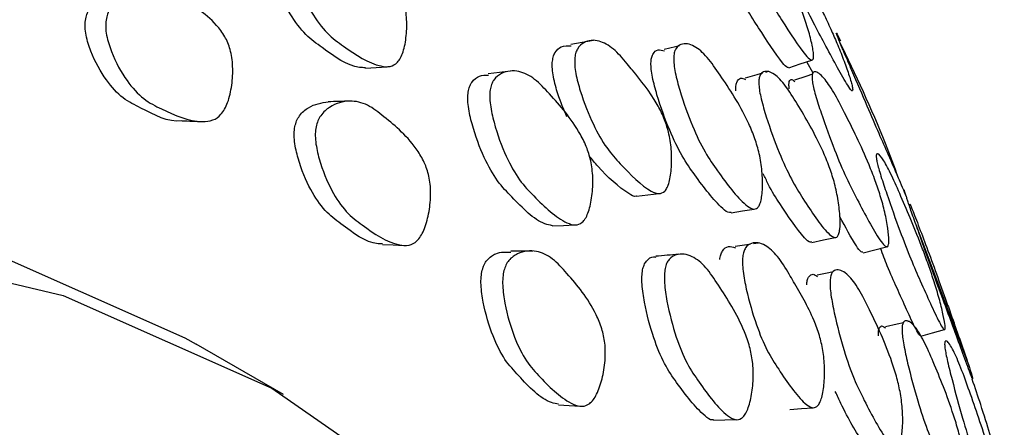
# Model space of a CAD drawing. Units: millimetres. Extents: x 11 to 1473, y 12 to 1049.
# Drawn here: x 472 to 480, y 788 to 791 of the extents above; entities that cross this region are included whole.
import ezdxf

# ---------------------------------------------------------------- set-up
doc = ezdxf.new("R2010")
doc.units = ezdxf.units.MM
doc.header["$LTSCALE"] = 5

msp = doc.modelspace()

# ---------------------------------------------------------------- linework, layer by layer
at = {"color": 7, "linetype": 'Continuous', "lineweight": 25}
for p, q in [((478.5667, 790.5328), (478.5148, 790.6266)), ((478.2023, 790.5464), (478.1812, 790.5405)), ((479.816, 788.1982), (479.4033, 789.2967)), ((478.1227, 789.158), (478.0841, 789.1524)), ((479.3431, 788.5221), (479.3327, 788.5197)), ((474.2738, 787.9301), (473.5667, 788.3383))]:
    msp.add_line(p, q, dxfattribs=at)
at = {"color": 7, "linetype": 'Continuous', "lineweight": 25, "flags": 128}
for points in [[(476.7858, 790.7992), (476.6943, 790.7825), (476.6028, 790.7658)], [(477.483, 790.7557), (477.4516, 790.7482), (477.3588, 790.7262)], [(478.3687, 790.5767), (478.462, 790.6086), (478.5554, 790.6405)], [(474.9398, 790.5743), (475.0267, 790.5803), (475.1136, 790.5863)], [(476.1142, 790.5507), (476.0236, 790.5399), (475.933, 790.5291)], [(478.1545, 790.533), (478.1086, 790.5202), (478.0148, 790.494)], [(478.56, 790.525), (478.5079, 790.5075), (478.4142, 790.4762)], [(446.592, 774.8137), (448.458, 777.3617), (450.4528, 779.7381), (452.5522, 781.9141), (454.7307, 783.8631), (456.9618, 785.5616), (459.2185, 786.9889), (461.4734, 788.1278), (463.6991, 788.9643), (465.8685, 789.4884), (467.9554, 789.6936), (469.9344, 789.5776), (471.7815, 789.1416), (473.4743, 788.391), (473.5667, 788.3383)], [(477.1356, 789.538), (477.227, 789.5484), (477.3185, 789.5589)], [(477.9016, 789.4021), (477.995, 789.4176), (478.0883, 789.4331)], [(447.2991, 774.4055), (449.1651, 776.9535), (451.16, 779.3299), (453.2593, 781.5059), (455.4378, 783.4549), (457.669, 785.1534), (459.9256, 786.5807), (462.1805, 787.7196), (464.4062, 788.5561), (466.5756, 789.0802), (468.6625, 789.2854), (470.6415, 789.1694), (472.4886, 788.7334), (474.1814, 787.9828), (475.6993, 786.9267), (477.0239, 785.5779), (478.1392, 783.9528), (479.0315, 782.0711), (479.6293, 780.1991)], [(476.4537, 789.2963), (476.5431, 789.3005), (476.6324, 789.3046)], [(478.5552, 789.1627), (478.6498, 789.1828), (478.7445, 789.2029)], [(475.0776, 789.1468), (475.1632, 789.1425), (475.2488, 789.1381)], [(478.0576, 789.1486), (478.0289, 789.1444), (477.9351, 789.1308)], [(478.9706, 789.0781), (479.0658, 789.1032), (479.1611, 789.1283)], [(476.2941, 789.0927), (476.2048, 789.0922), (476.1154, 789.0916)], [(478.7292, 788.9237), (478.6945, 788.9171), (478.5994, 788.8988)], [(479.2991, 788.5121), (479.2471, 788.5002), (479.1511, 788.4783)], [(479.4377, 788.4021), (479.5334, 788.4292), (479.6292, 788.4563)], [(476.5026, 787.8483), (476.5903, 787.8424), (476.6779, 787.8364)], [(478.3779, 787.8087), (478.4716, 787.8163), (478.5653, 787.8238)], [(477.7598, 787.7235), (477.851, 787.7253), (477.9422, 787.7272)]]:
    msp.add_lwpolyline(points, dxfattribs=at)
at = {"color": 7, "linetype": 'Continuous', "lineweight": 25}
for points, knots in [([(477.883, 791.8652), (477.8803, 791.8786), (477.8743, 791.9078), (477.8757, 791.9444), (477.8979, 791.9706), (477.9521, 791.9434), (478.0377, 791.8428), (478.1752, 791.6236), (478.2952, 791.4259), (478.4099, 791.1941), (478.4561, 791.087), (478.4884, 791.0013), (478.5194, 790.9099), (478.55, 790.8019), (478.5678, 790.7125), (478.5706, 790.6649), (478.5653, 790.6387), (478.5445, 790.639), (478.4653, 790.7231), (478.3492, 790.9041), (478.2134, 791.117), (478.0992, 791.3376), (477.9978, 791.5579), (477.9278, 791.728), (477.8966, 791.8151), (477.8874, 791.8492), (477.883, 791.8652)], [0, 0, 0, 0, 0.012119, 0.026179, 0.057981, 0.127414, 0.188202, 0.247256, 0.378258, 0.4106, 0.437846, 0.452448, 0.467681, 0.499996, 0.531821, 0.546483, 0.560818, 0.587952, 0.620849, 0.752296, 0.810937, 0.872361, 0.942573, 0.974065, 0.987926, 1, 1, 1, 1]), ([(478.2628, 791.7266), (478.2691, 791.7185), (478.294, 791.6864), (478.3517, 791.5935), (478.4806, 791.355), (478.5925, 791.1405), (478.7048, 790.9016), (478.7519, 790.7946), (478.7862, 790.7113), (478.8203, 790.624), (478.856, 790.5236), (478.8797, 790.4437), (478.8872, 790.4044), (478.8863, 790.3862), (478.8707, 790.397), (478.8021, 790.5044), (478.6946, 790.7073), (478.5685, 790.9405), (478.4574, 791.1701), (478.3554, 791.3928), (478.2815, 791.5619), (478.2478, 791.6451), (478.23, 791.6937), (478.2191, 791.7306), (478.2212, 791.7428), (478.206, 791.7873), (478.197, 791.8137)], [0, 0, 0, 0, 0.021934, 0.086558, 0.149298, 0.289031, 0.32353, 0.352447, 0.367925, 0.384045, 0.418381, 0.45226, 0.467844, 0.483096, 0.511951, 0.546962, 0.686993, 0.749353, 0.81464, 0.889538, 0.923147, 0.937862, 0.950601, 0.963384, 0.978289, 1, 1, 1, 1]), ([(474.3304, 791.5425), (474.3331, 791.5585), (474.3389, 791.5928), (474.3684, 791.6522), (474.4453, 791.7216), (474.5671, 791.7553), (474.7148, 791.7194), (474.9064, 791.5713), (475.0761, 791.439), (475.2049, 791.2456), (475.2451, 791.1454), (475.2642, 791.0582), (475.2753, 790.9602), (475.2727, 790.8364), (475.2522, 790.725), (475.2239, 790.6568), (475.1904, 790.6098), (475.1359, 790.5816), (474.988, 790.5979), (474.8171, 790.7114), (474.625, 790.8504), (474.4929, 791.0294), (474.395, 791.2271), (474.3428, 791.3929), (474.3279, 791.4842), (474.3296, 791.5239), (474.3304, 791.5425)], [0, 0, 0, 0, 0.01147, 0.024463, 0.057959, 0.127415, 0.188182, 0.247171, 0.378255, 0.410645, 0.437841, 0.452422, 0.467626, 0.499943, 0.531813, 0.546494, 0.560843, 0.587995, 0.620841, 0.752257, 0.810899, 0.872266, 0.942494, 0.974042, 0.987919, 1, 1, 1, 1]), ([(474.9393, 790.5783), (474.9227, 790.5785), (474.806, 790.5798), (474.6432, 790.7023), (474.4519, 790.8379), (474.3202, 791.0154), (474.2224, 791.2104), (474.1701, 791.3741), (474.1552, 791.4641), (474.1568, 791.5033), (474.1576, 791.5215)], [0, 0, 0, 0, 0.05432, 0.382912, 0.529538, 0.682788, 0.857661, 0.935908, 0.970202, 1, 1, 1, 1]), ([(472.6698, 790.9619), (472.6734, 790.9786), (472.681, 791.0143), (472.7157, 791.0805), (472.8032, 791.1643), (472.9009, 791.2194), (472.9724, 791.2137), (472.985, 791.2127)], [0, 0, 0, 0, 0.080327, 0.171398, 0.406425, 0.89583, 1, 1, 1, 1]), ([(472.8366, 790.9638), (472.8402, 790.9809), (472.848, 791.0172), (472.8828, 791.0844), (472.9706, 791.1723), (473.1073, 791.2335), (473.2706, 791.2292), (473.4785, 791.118), (473.6627, 791.014), (473.7985, 790.8401), (473.8393, 790.7453), (473.8575, 790.6599), (473.8663, 790.562), (473.8592, 790.4351), (473.8326, 790.3173), (473.799, 790.2416), (473.7601, 790.1864), (473.6983, 790.146), (473.5334, 790.1317), (473.3463, 790.2136), (473.1373, 790.3176), (472.997, 790.4734), (472.8957, 790.6549), (472.8444, 790.8135), (472.8316, 790.9037), (472.835, 790.9447), (472.8366, 790.9638)], [0, 0, 0, 0, 0.011518, 0.02454, 0.058009, 0.127449, 0.188316, 0.247352, 0.378164, 0.410558, 0.437867, 0.452509, 0.467738, 0.500083, 0.532004, 0.546762, 0.5611, 0.588219, 0.620962, 0.752334, 0.810996, 0.872329, 0.942427, 0.973958, 0.987864, 1, 1, 1, 1]), ([(478.3669, 790.5816), (478.364, 790.5807), (478.3532, 790.5773), (478.2757, 790.6682), (478.1629, 790.8431), (478.0478, 791.0179), (477.9974, 791.116), (477.9821, 791.146)], [0, 0, 0, 0, 0.045277, 0.171407, 0.676016, 0.901155, 1, 1, 1, 1]), ([(473.4519, 790.1487), (473.4515, 790.1486), (473.3389, 790.1322), (473.1791, 790.2244), (472.9707, 790.3236), (472.8307, 790.4784), (472.7294, 790.6572), (472.6779, 790.8138), (472.6649, 790.9027), (472.6682, 790.9431), (472.6698, 790.9619)], [0, 0, 0, 0, 0.001404, 0.348366, 0.503306, 0.665112, 0.849503, 0.932104, 0.968396, 1, 1, 1, 1]), ([(479.3234, 789.5321), (479.3232, 789.5325), (479.2842, 789.6233), (479.2084, 789.8005), (479.102, 790.0403), (479.0016, 790.2732), (478.905, 790.498), (478.832, 790.6676), (478.7968, 790.75), (478.7769, 790.7976), (478.7637, 790.8304), (478.7528, 790.8596), (478.7539, 790.8647), (478.7736, 790.8229), (478.7867, 790.7951)], [0, 0, 0, 0, 0.001203, 0.262246, 0.378438, 0.499903, 0.639124, 0.701674, 0.729119, 0.752914, 0.775546, 0.801202, 0.867525, 1, 1, 1, 1]), ([(476.6342, 790.6504), (476.6361, 790.6654), (476.6403, 790.6975), (476.6636, 790.749), (476.7258, 790.8003), (476.8252, 790.8081), (476.9468, 790.7405), (477.0378, 790.6392), (477.1568, 790.4894), (477.26, 790.369), (477.3559, 790.1804), (477.391, 790.0757), (477.4087, 789.9876), (477.4201, 789.8905), (477.4208, 789.7709), (477.4064, 789.6666), (477.3846, 789.6059), (477.358, 789.5674), (477.3138, 789.552), (477.1924, 789.6014), (477.0506, 789.7497), (476.89, 789.9229), (476.7782, 790.1221), (476.6938, 790.3326), (476.6474, 790.5033), (476.6333, 790.5946), (476.6339, 790.6327), (476.6342, 790.6504)], [0, 0, 0, 0, 0.011437, 0.024411, 0.057946, 0.127514, 0.188297, 0.247278, 0.269844, 0.378379, 0.410831, 0.438033, 0.452617, 0.467772, 0.500078, 0.531929, 0.546577, 0.560868, 0.587923, 0.620805, 0.75247, 0.811041, 0.872324, 0.942571, 0.974119, 0.987968, 1, 1, 1, 1]), ([(477.4362, 790.6565), (477.4375, 790.6713), (477.4401, 790.7031), (477.4592, 790.7455), (477.5107, 790.7817), (477.5968, 790.7659), (477.7065, 790.6732), (477.8545, 790.4571), (477.9844, 790.2623), (478.0875, 790.0278), (478.1218, 789.9176), (478.1404, 789.8282), (478.1538, 789.7319), (478.1587, 789.6164), (478.1498, 789.519), (478.1328, 789.4654), (478.1108, 789.4339), (478.0727, 789.4289), (477.9647, 789.504), (477.8351, 789.6804), (477.6877, 789.8891), (477.5824, 790.1109), (477.5005, 790.3355), (477.4534, 790.5116), (477.4376, 790.6028), (477.4367, 790.6395), (477.4362, 790.6565)], [0, 0, 0, 0, 0.012159, 0.026246, 0.058039, 0.127355, 0.188108, 0.247225, 0.378181, 0.410542, 0.437837, 0.452478, 0.467718, 0.500059, 0.53189, 0.546558, 0.560859, 0.587942, 0.620785, 0.752278, 0.810906, 0.872321, 0.942505, 0.973998, 0.987882, 1, 1, 1, 1]), ([(479.2582, 789.6828), (479.2236, 789.7771), (479.0846, 790.1563), (478.9105, 790.5193), (478.7798, 790.792)], [0, 0, 0, 0, 0.248767, 1, 1, 1, 1]), ([(476.4529, 790.6213), (476.4548, 790.6361), (476.4589, 790.6676), (476.4822, 790.7177), (476.5301, 790.7604), (476.5775, 790.7572), (476.6045, 790.7553)], [0, 0, 0, 0, 0.11115, 0.237566, 0.565588, 1, 1, 1, 1]), ([(477.2517, 790.6161), (477.2528, 790.63), (477.2552, 790.6595), (477.2734, 790.7026), (477.3081, 790.7312), (477.3434, 790.7201), (477.3608, 790.7147)], [0, 0, 0, 0, 0.1264898, 0.2698144, 0.6393695, 1, 1, 1, 1]), ([(476.5717, 790.179), (476.5458, 790.2387), (476.5033, 790.337), (476.4662, 790.4763), (476.452, 790.5663), (476.4526, 790.6039), (476.4529, 790.6213)], [0, 0, 0, 0, 0.461177, 0.757803, 0.887537, 1, 1, 1, 1]), ([(477.9007, 789.4065), (477.8966, 789.4053), (477.8764, 789.3996), (477.7764, 789.4842), (477.6495, 789.648), (477.5023, 789.8577), (477.3975, 790.0769), (477.3159, 790.2991), (477.2689, 790.4731), (477.2531, 790.5632), (477.2521, 790.5993), (477.2517, 790.6161)], [0, 0, 0, 0, 0.020223, 0.098408, 0.411787, 0.551502, 0.697689, 0.864294, 0.938774, 0.971494, 1, 1, 1, 1]), ([(475.949, 790.3987), (475.9522, 790.4139), (475.9593, 790.4464), (475.9892, 790.4988), (476.063, 790.5518), (476.176, 790.5607), (476.3092, 790.4963), (476.477, 790.3136), (476.6254, 790.1503), (476.7334, 789.9353), (476.7651, 789.8292), (476.7782, 789.7401), (476.7834, 789.6418), (476.7748, 789.5209), (476.7503, 789.4156), (476.7209, 789.3541), (476.6878, 789.3145), (476.6364, 789.2975), (476.5021, 789.3427), (476.3517, 789.4879), (476.1831, 789.6619), (476.0716, 789.8637), (475.9921, 790.0769), (475.9528, 790.2498), (475.9438, 790.3421), (475.9473, 790.3808), (475.949, 790.3987)], [0, 0, 0, 0, 0.01147, 0.024463, 0.057959, 0.127415, 0.188182, 0.247171, 0.378255, 0.410645, 0.437841, 0.452422, 0.467626, 0.499943, 0.531813, 0.546494, 0.560843, 0.587995, 0.620841, 0.752257, 0.810899, 0.872266, 0.942494, 0.974042, 0.987919, 1, 1, 1, 1]), ([(478.1265, 790.4405), (478.1263, 790.4542), (478.1258, 790.4836), (478.1369, 790.5264), (478.1758, 790.5589), (478.2462, 790.5388), (478.3406, 790.4421), (478.4758, 790.2224), (478.5941, 790.023), (478.6946, 789.7866), (478.7309, 789.6764), (478.753, 789.5876), (478.7715, 789.4924), (478.7848, 789.3791), (478.7854, 789.2844), (478.7761, 789.2327), (478.7611, 789.2029), (478.7313, 789.1994), (478.6401, 789.277), (478.523, 789.4555), (478.3883, 789.6699), (478.2865, 789.8951), (478.2033, 790.1211), (478.1516, 790.2971), (478.1318, 790.3876), (478.1282, 790.4237), (478.1265, 790.4405)], [0, 0, 0, 0, 0.011535, 0.02457, 0.058038, 0.127423, 0.188238, 0.247312, 0.378291, 0.410665, 0.437907, 0.4525, 0.467704, 0.49999, 0.531867, 0.546595, 0.560979, 0.58819, 0.621052, 0.752224, 0.810878, 0.872384, 0.942555, 0.974015, 0.987888, 1, 1, 1, 1]), ([(478.5599, 790.4664), (478.5586, 790.4794), (478.5556, 790.5073), (478.5616, 790.5391), (478.5895, 790.554), (478.6469, 790.5097), (478.7307, 790.3876), (478.8576, 790.1416), (478.9679, 789.9212), (479.0675, 789.6724), (479.1054, 789.5605), (479.1304, 789.4729), (479.1532, 789.3808), (479.1732, 789.2741), (479.1814, 789.1884), (479.1782, 789.1452), (479.1687, 789.1238), (479.1453, 789.1318), (479.0667, 789.2362), (478.9594, 789.4409), (478.8345, 789.6814), (478.7348, 789.9202), (478.6492, 790.153), (478.5926, 790.3291), (478.5688, 790.4173), (478.5628, 790.4508), (478.5599, 790.4664)], [0, 0, 0, 0, 0.012155, 0.026247, 0.058058, 0.127325, 0.188016, 0.247141, 0.378191, 0.410475, 0.437723, 0.452339, 0.467617, 0.499961, 0.531786, 0.546452, 0.560784, 0.587921, 0.620777, 0.752195, 0.810846, 0.872309, 0.942528, 0.974017, 0.987894, 1, 1, 1, 1]), ([(475.7709, 790.3815), (475.7741, 790.3965), (475.7811, 790.4284), (475.811, 790.4793), (475.8626, 790.5202), (475.91, 790.5186), (475.9345, 790.5177)], [0, 0, 0, 0, 0.121717, 0.259987, 0.617883, 1, 1, 1, 1]), ([(477.9396, 790.3915), (477.9394, 790.405), (477.939, 790.4339), (477.9502, 790.4752), (477.9753, 790.5011), (478.0036, 790.4886), (478.0173, 790.4826)], [0, 0, 0, 0, 0.1284608, 0.2739685, 0.6489493, 1, 1, 1, 1]), ([(478.3726, 790.4064), (478.3712, 790.4191), (478.3683, 790.4466), (478.3747, 790.4768), (478.3895, 790.4906), (478.4089, 790.4733), (478.4168, 790.4663)], [0, 0, 0, 0, 0.151806, 0.328302, 0.728088, 1, 1, 1, 1]), ([(476.4535, 789.2981), (476.4331, 789.3025), (476.321, 789.3268), (476.1732, 789.482), (476.0052, 789.6531), (475.8939, 789.8532), (475.8145, 790.0638), (475.7749, 790.2346), (475.7658, 790.3258), (475.7693, 790.3638), (475.7709, 790.3815)], [0, 0, 0, 0, 0.072077, 0.394499, 0.538372, 0.688744, 0.860334, 0.937111, 0.970761, 1, 1, 1, 1]), ([(474.3669, 790.1009), (474.3712, 790.1169), (474.3804, 790.1511), (474.4165, 790.2104), (474.5021, 790.2819), (474.5829, 790.2939), (474.6373, 790.3019)], [0, 0, 0, 0, 0.090131, 0.192317, 0.456028, 1, 1, 1, 1]), ([(474.5384, 790.1005), (474.5428, 790.1168), (474.5521, 790.1515), (474.5883, 790.2121), (474.6748, 790.2839), (474.805, 790.3203), (474.9559, 790.2868), (475.1419, 790.1395), (475.3062, 790.0031), (475.4217, 789.8062), (475.454, 789.7046), (475.4658, 789.6166), (475.4682, 789.5177), (475.454, 789.3928), (475.4224, 789.2802), (475.3866, 789.2108), (475.3473, 789.1626), (475.2876, 789.1333), (475.1339, 789.1484), (474.9657, 789.2632), (474.7782, 789.4037), (474.6577, 789.5839), (474.5748, 789.7826), (474.5367, 789.9496), (474.5302, 790.0415), (474.5358, 790.0817), (474.5384, 790.1005)], [0, 0, 0, 0, 0.011518, 0.02454, 0.058009, 0.127449, 0.188316, 0.247352, 0.378164, 0.410558, 0.437867, 0.452509, 0.467738, 0.500083, 0.532004, 0.546762, 0.5611, 0.588219, 0.620962, 0.752334, 0.810996, 0.872329, 0.942427, 0.973958, 0.987864, 1, 1, 1, 1]), ([(474.8115, 790.3074), (474.7824, 790.3066), (474.7241, 790.3049), (474.6658, 790.3032), (474.6367, 790.3023)], [0, 0, 0, 0, 0.499998, 1, 1, 1, 1]), ([(473.4524, 790.1484), (473.4801, 790.1473), (473.5356, 790.1452), (473.5911, 790.143), (473.6188, 790.142)], [0, 0, 0, 0, 0.5000041, 1, 1, 1, 1]), ([(475.0775, 789.1512), (475.0654, 789.1513), (474.9483, 789.1526), (474.7945, 789.2754), (474.6075, 789.4122), (474.4871, 789.5911), (474.404, 789.7872), (474.3656, 789.9521), (474.3588, 790.0429), (474.3643, 790.0825), (474.3669, 790.1009)], [0, 0, 0, 0, 0.038329, 0.372462, 0.521672, 0.677495, 0.855068, 0.934615, 0.969565, 1, 1, 1, 1]), ([(477.1353, 789.5387), (477.1347, 789.5384), (477.1152, 789.5304), (477.0073, 789.5973), (476.881, 789.7069), (476.7748, 789.8348), (476.7514, 789.8631)], [0, 0, 0, 0, 0.005201, 0.167053, 0.815997, 1, 1, 1, 1]), ([(479.085, 789.8083), (479.0825, 789.8209), (479.0769, 789.8481), (479.0765, 789.8781), (479.0919, 789.8893), (479.1327, 789.84), (479.1995, 789.7142), (479.3095, 789.4648), (479.4048, 789.2402), (479.4978, 788.9901), (479.536, 788.8783), (479.5633, 788.7913), (479.5899, 788.7002), (479.6168, 788.5954), (479.6334, 788.5119), (479.6372, 788.4707), (479.6342, 788.4512), (479.619, 788.4617), (479.558, 788.5714), (479.4662, 788.78), (479.3578, 789.0235), (479.2654, 789.2636), (479.182, 789.4968), (479.1236, 789.6724), (479.0971, 789.76), (479.0889, 789.793), (479.085, 789.8083)], [0, 0, 0, 0, 0.012119, 0.026179, 0.057981, 0.127414, 0.188202, 0.247256, 0.378258, 0.4106, 0.437846, 0.452448, 0.467681, 0.499996, 0.531821, 0.546483, 0.560818, 0.587952, 0.620849, 0.752296, 0.810937, 0.872361, 0.942573, 0.974065, 0.987926, 1, 1, 1, 1]), ([(478.554, 789.1673), (478.5505, 789.1662), (478.5346, 789.1611), (478.4486, 789.247), (478.3348, 789.4185), (478.2198, 789.5927), (478.176, 789.6911), (478.1631, 789.7198)], [0, 0, 0, 0, 0.037135, 0.165109, 0.676638, 0.905395, 1, 1, 1, 1]), ([(479.3501, 789.4764), (479.3545, 789.4656), (479.3719, 789.4231), (479.4148, 789.3124), (479.5159, 789.0457), (479.6027, 788.8057), (479.6936, 788.5498), (479.733, 788.4384), (479.7626, 788.354), (479.7928, 788.2673), (479.8255, 788.1702), (479.8488, 788.0963), (479.858, 788.0632), (479.8599, 788.0516), (479.8505, 788.0721), (479.8011, 788.2037), (479.7185, 788.4324), (479.6202, 788.6944), (479.5307, 788.9421), (479.4464, 789.1768), (479.3836, 789.3511), (479.3541, 789.4345), (479.3378, 789.4817), (479.3268, 789.5155), (479.3262, 789.5219), (479.3122, 789.5647), (479.3039, 789.5901)], [0, 0, 0, 0, 0.021934, 0.086558, 0.149298, 0.289031, 0.32353, 0.352447, 0.367925, 0.384045, 0.418381, 0.45226, 0.467844, 0.483096, 0.511951, 0.546962, 0.686993, 0.749353, 0.81464, 0.889538, 0.923147, 0.937862, 0.950601, 0.963384, 0.978289, 1, 1, 1, 1]), ([(478.9692, 789.0832), (478.9648, 789.0834), (478.9511, 789.084), (478.8897, 789.171), (478.8282, 789.287), (478.7823, 789.3734)], [0, 0, 0, 0, 0.107205, 0.334304, 1, 1, 1, 1]), ([(476.0607, 788.935), (476.0656, 788.9504), (476.0763, 788.9832), (476.1133, 789.0367), (476.197, 789.0919), (476.3187, 789.1033), (476.4553, 789.0412), (476.6174, 788.8593), (476.7601, 788.6922), (476.8543, 788.474), (476.8779, 788.3669), (476.8834, 788.277), (476.8797, 788.1781), (476.8592, 788.0563), (476.8232, 787.95), (476.7861, 787.8874), (476.7469, 787.8468), (476.6902, 787.8287), (476.5499, 787.8728), (476.4023, 788.0192), (476.2386, 788.1948), (476.1388, 788.3974), (476.0749, 788.6114), (476.05, 788.785), (476.0496, 788.8779), (476.0571, 788.9168), (476.0607, 788.935)], [0, 0, 0, 0, 0.011518, 0.02454, 0.058009, 0.127449, 0.188316, 0.247352, 0.378164, 0.410558, 0.437867, 0.452509, 0.467738, 0.500083, 0.532004, 0.546762, 0.5611, 0.588219, 0.620962, 0.752334, 0.810996, 0.872329, 0.942427, 0.973958, 0.987864, 1, 1, 1, 1]), ([(477.8094, 789.0236), (477.8117, 789.0374), (477.8168, 789.067), (477.8396, 789.1098), (477.8798, 789.1381), (477.917, 789.1258), (477.9362, 789.1194)], [0, 0, 0, 0, 0.1214264, 0.259529, 0.6178778, 1, 1, 1, 1]), ([(477.9955, 789.047), (477.9979, 789.061), (478.003, 789.0911), (478.026, 789.1354), (478.0834, 789.1704), (478.172, 789.154), (478.277, 789.0593), (478.3535, 788.9395), (478.4527, 788.766), (478.539, 788.6243), (478.6159, 788.4186), (478.6426, 788.3088), (478.6546, 788.2194), (478.6605, 788.1227), (478.656, 788.0067), (478.6386, 787.909), (478.6166, 787.8553), (478.5912, 787.8242), (478.5512, 787.8198), (478.4456, 787.8968), (478.3263, 788.0746), (478.191, 788.2808), (478.1005, 788.5007), (478.0348, 788.7249), (478.0009, 788.9013), (477.9923, 788.9931), (477.9945, 789.0299), (477.9955, 789.047)], [0, 0, 0, 0, 0.011437, 0.024411, 0.057946, 0.127514, 0.188297, 0.247278, 0.269844, 0.378379, 0.410831, 0.438033, 0.452617, 0.467772, 0.500078, 0.531929, 0.546577, 0.560868, 0.587923, 0.620805, 0.75247, 0.811041, 0.872324, 0.942571, 0.974119, 0.987968, 1, 1, 1, 1]), ([(479.4362, 788.4072), (479.4335, 788.4079), (479.4251, 788.41), (479.3645, 788.5248), (479.2751, 788.7271), (479.1776, 788.9431), (479.1305, 789.0665), (479.1119, 789.1153)], [0, 0, 0, 0, 0.056694, 0.175295, 0.649784, 0.861484, 1, 1, 1, 1]), ([(475.885, 788.9386), (475.8899, 788.9538), (475.9004, 788.9861), (475.9371, 789.0382), (476.0103, 789.0881), (476.0753, 789.0857), (476.1158, 789.0842)], [0, 0, 0, 0, 0.100896, 0.215287, 0.510496, 1, 1, 1, 1]), ([(477.1844, 788.9399), (477.1881, 788.9539), (477.196, 788.9838), (477.2256, 789.0267), (477.2589, 789.0513), (477.2856, 789.0459), (477.2918, 789.0446)], [0, 0, 0, 0, 0.167906, 0.358645, 0.852355, 1, 1, 1, 1]), ([(477.4767, 789.0667), (477.4457, 789.064), (477.3839, 789.0587), (477.3221, 789.0533), (477.2912, 789.0507)], [0, 0, 0, 0, 0.500001, 1, 1, 1, 1]), ([(477.367, 788.9524), (477.3708, 788.9666), (477.3788, 788.997), (477.4086, 789.042), (477.4779, 789.0781), (477.5804, 789.0625), (477.6973, 788.9705), (477.8395, 788.7553), (477.965, 788.5627), (478.0513, 788.3283), (478.0745, 788.2173), (478.0818, 788.127), (478.0815, 788.0295), (478.0674, 787.9126), (478.0398, 787.8142), (478.01, 787.76), (477.9779, 787.7281), (477.9306, 787.7223), (477.8116, 787.7955), (477.6835, 787.9708), (477.5402, 788.178), (477.4501, 788.4004), (477.3895, 788.6271), (477.3628, 788.8053), (477.3594, 788.8979), (477.3646, 788.9351), (477.367, 788.9524)], [0, 0, 0, 0, 0.01147, 0.024463, 0.057959, 0.127415, 0.188182, 0.247171, 0.378255, 0.410645, 0.437841, 0.452422, 0.467626, 0.499943, 0.531813, 0.546494, 0.560843, 0.587995, 0.620841, 0.752257, 0.810899, 0.872266, 0.942494, 0.974042, 0.987919, 1, 1, 1, 1]), ([(476.5028, 787.8515), (476.4841, 787.8553), (476.3687, 787.8785), (476.2275, 788.034), (476.0641, 788.2064), (475.9644, 788.4076), (475.9001, 788.6191), (475.8748, 788.7907), (475.8741, 788.8824), (475.8815, 788.9208), (475.885, 788.9386)], [0, 0, 0, 0, 0.062937, 0.38852, 0.533912, 0.685747, 0.858777, 0.936288, 0.970343, 1, 1, 1, 1]), ([(477.7593, 787.7263), (477.7565, 787.7257), (477.7334, 787.7208), (477.628, 787.8055), (477.5011, 787.9657), (477.3581, 788.1744), (477.2681, 788.3942), (477.2074, 788.6186), (477.1805, 788.7948), (477.1769, 788.8862), (477.182, 788.9229), (477.1844, 788.9399)], [0, 0, 0, 0, 0.010996, 0.089932, 0.40615, 0.547255, 0.694733, 0.863021, 0.938321, 0.971324, 1, 1, 1, 1]), ([(478.7032, 788.8531), (478.7048, 788.8668), (478.7081, 788.8962), (478.7259, 788.9312), (478.7715, 788.9513), (478.8452, 788.912), (478.9368, 788.793), (479.0577, 788.5465), (479.1634, 788.3245), (479.2446, 788.0724), (479.2706, 787.9581), (479.2839, 787.8679), (479.2923, 787.7726), (479.2929, 787.6614), (479.2818, 787.5711), (479.2653, 787.5246), (479.2452, 787.5007), (479.2121, 787.5065), (479.1215, 787.6084), (479.0157, 787.813), (478.8953, 788.0528), (478.8118, 788.2935), (478.7485, 788.5301), (478.7135, 788.7106), (478.7027, 788.8017), (478.7031, 788.8368), (478.7032, 788.8531)], [0, 0, 0, 0, 0.012159, 0.026246, 0.058039, 0.127355, 0.188108, 0.247225, 0.378181, 0.410542, 0.437837, 0.452478, 0.467718, 0.500059, 0.53189, 0.546558, 0.560859, 0.587942, 0.620785, 0.752278, 0.810906, 0.872321, 0.942505, 0.973998, 0.987882, 1, 1, 1, 1]), ([(478.5138, 788.8197), (478.5152, 788.8325), (478.5182, 788.86), (478.5353, 788.8957), (478.563, 788.9128), (478.5894, 788.8954), (478.6007, 788.888)], [0, 0, 0, 0, 0.1384251, 0.2952734, 0.6996987, 1, 1, 1, 1]), ([(479.0949, 788.405), (479.0949, 788.4177), (479.095, 788.4445), (479.105, 788.4787), (479.1239, 788.4939), (479.1442, 788.4754), (479.1527, 788.4677)], [0, 0, 0, 0, 0.139889, 0.298341, 0.706681, 1, 1, 1, 1]), ([(479.2865, 788.4458), (479.2866, 788.4587), (479.2867, 788.486), (479.2965, 788.5217), (479.329, 788.5384), (479.3864, 788.4952), (479.4623, 788.3728), (479.57, 788.123), (479.6635, 787.8969), (479.742, 787.643), (479.7701, 787.5286), (479.7869, 787.4389), (479.8007, 787.3447), (479.8099, 787.2353), (479.8087, 787.1474), (479.8001, 787.1026), (479.7872, 787.0802), (479.7627, 787.0872), (479.6892, 787.191), (479.5963, 787.3973), (479.489, 787.6422), (479.4093, 787.8861), (479.3446, 788.1242), (479.305, 788.3046), (479.2901, 788.3952), (479.2876, 788.4297), (479.2865, 788.4458)], [0, 0, 0, 0, 0.011535, 0.02457, 0.058038, 0.127423, 0.188238, 0.247312, 0.378291, 0.410665, 0.437907, 0.4525, 0.467704, 0.49999, 0.531867, 0.546595, 0.560979, 0.58819, 0.621052, 0.752224, 0.810878, 0.872384, 0.942555, 0.974015, 0.987888, 1, 1, 1, 1]), ([(479.6344, 788.3056), (479.6331, 788.3175), (479.6304, 788.3431), (479.6343, 788.3679), (479.6546, 788.3676), (479.6978, 788.3012), (479.7618, 788.1548), (479.8605, 787.8808), (479.9455, 787.6351), (480.0231, 787.3704), (480.0532, 787.2548), (480.0734, 787.1668), (480.0919, 787.0759), (480.1087, 786.9736), (480.116, 786.8947), (480.1142, 786.8583), (480.1074, 786.8441), (480.09, 786.8623), (480.0305, 786.9916), (479.9482, 787.2223), (479.8516, 787.4914), (479.7739, 787.7474), (479.7065, 787.991), (479.6613, 788.1709), (479.6419, 788.2588), (479.6368, 788.2907), (479.6344, 788.3056)], [0, 0, 0, 0, 0.0121552, 0.0262465, 0.058058, 0.1273252, 0.1880157, 0.2471409, 0.3781911, 0.4104746, 0.4377232, 0.4523394, 0.4676166, 0.4999615, 0.531786, 0.5464517, 0.5607838, 0.5879205, 0.6207774, 0.7521951, 0.8108463, 0.8723094, 0.9425277, 0.9740173, 0.987894, 1, 1, 1, 1]), ([(480.0375, 787.4785), (480.025, 787.5215), (479.9935, 787.6299), (479.9323, 787.8264), (479.8783, 787.9857), (479.8547, 788.0553)], [0, 0, 0, 0, 0.269238, 0.680247, 1, 1, 1, 1]), ([(479.0405, 787.4861), (479.0348, 787.4859), (479.0152, 787.4852), (478.9298, 787.5941), (478.8375, 787.7575), (478.7607, 787.9218), (478.7458, 787.9538)], [0, 0, 0, 0, 0.063815, 0.220464, 0.848337, 1, 1, 1, 1])]:
    msp.add_open_spline(points, degree=3, knots=knots, dxfattribs=at)

doc.saveas('drawing.dxf')
